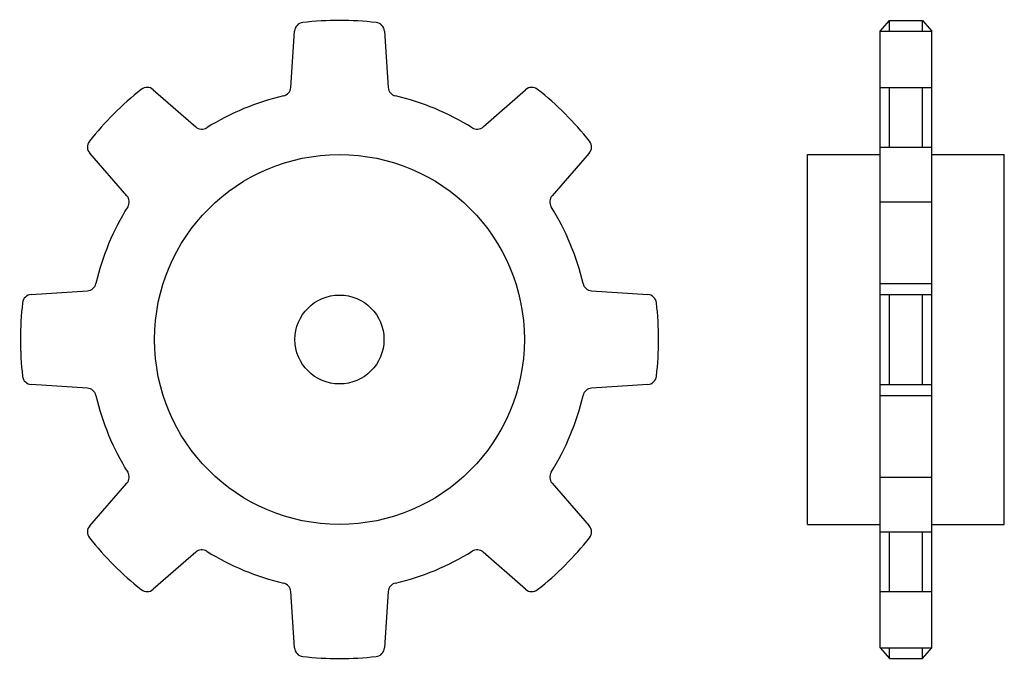
# Model space of a CAD drawing. Extents: x -68 to 142, y -68 to 68.
import ezdxf

# ---------------------------------------------------------------- set-up
doc = ezdxf.new("R2010")
doc.units = 0
doc.header["$LTSCALE"] = 10
doc.layers.get('0').update_dxf_attribs({"linetype": 'CONTINUOUS'})

# ---------------------------------------------------------------- blocks, each defined once
blk = doc.blocks.new('474C')
at = {"color": 0}
for p, q in [((-10.400649, 53.83285), (-9.608358, 65.842157)), ((9.608358, 65.842157), (10.400649, 53.83285)), ((-39.763301, 53.35157), (-30.711204, 45.419943)), ((30.711204, 45.419943), (39.763301, 53.35157)), ((-45.419943, 30.711204), (-53.35157, 39.763301)), ((53.35157, 39.763301), (45.419943, 30.711204)), ((-65.842157, 9.608358), (-53.83285, 10.400649)), ((53.83285, 10.400649), (65.842157, 9.608358)), ((-53.83285, -10.400649), (-65.842157, -9.608358)), ((65.842157, -9.608358), (53.83285, -10.400649)), ((-53.35157, -39.763301), (-45.419943, -30.711204)), ((45.419943, -30.711204), (53.35157, -39.763301)), ((-30.711204, -45.419943), (-39.763301, -53.35157)), ((39.763301, -53.35157), (30.711204, -45.419943)), ((-9.608358, -65.842157), (-10.400649, -53.83285)), ((10.400649, -53.83285), (9.608358, -65.842157))]:
    blk.add_line(p, q, dxfattribs=at)
for radius in [39.5, 9.5]:
    blk.add_circle((0, 0), radius, dxfattribs=at)
for centre, radius, start, end in [((-7.612696, 65.710497), 2, 96.608374, 176.225488), ((0, 0), 68.15, 83.391626, 96.608374), ((7.612696, 65.710497), 2, 3.774512, 83.391626), ((0, 0), 68.15, 128.391626, 141.608374), ((-41.081349, 51.847327), 2, 48.774512, 128.391626), ((-12.396311, 53.96451), 2, 282.937107, 356.225488), ((12.396311, 53.96451), 2, 183.774512, 257.062893), ((41.081349, 51.847327), 2, 51.608374, 131.225488), ((0, 0), 68.15, 38.391626, 51.608374), ((0, 0), 53.37, 102.937107, 122.062893), ((0, 0), 53.37, 57.937107, 77.062893), ((-29.393156, 46.924187), 2, 228.774512, 302.062893), ((29.393156, 46.924187), 2, 237.937107, 311.225488), ((-51.847327, 41.081349), 2, 141.608374, 221.225488), ((51.847327, 41.081349), 2, 318.774512, 38.391626), ((-46.924187, 29.393156), 2, 327.937107, 41.225488), ((46.924187, 29.393156), 2, 138.774512, 212.062893), ((0, 0), 53.37, 147.937107, 167.062893), ((0, 0), 53.37, 12.937107, 32.062893), ((-53.96451, 12.396311), 2, 273.774512, 347.062893), ((53.96451, 12.396311), 2, 192.937107, 266.225488), ((-65.710497, 7.612696), 2, 93.774512, 173.391626), ((65.710497, 7.612696), 2, 6.608374, 86.225488), ((0, 0), 68.15, 173.391626, 186.608374), ((0, 0), 68.15, 353.391626, 6.608374), ((-65.710497, -7.612696), 2, 186.608374, 266.225488), ((65.710497, -7.612696), 2, 273.774512, 353.391626), ((-53.96451, -12.396311), 2, 12.937107, 86.225488), ((53.96451, -12.396311), 2, 93.774512, 167.062893), ((0, 0), 53.37, 192.937107, 212.062893), ((0, 0), 53.37, 327.937107, 347.062893), ((-46.924187, -29.393156), 2, 318.774512, 32.062893), ((46.924187, -29.393156), 2, 147.937107, 221.225488), ((-51.847327, -41.081349), 2, 138.774512, 218.391626), ((51.847327, -41.081349), 2, 321.608374, 41.225488), ((0, 0), 68.15, 218.391626, 231.608374), ((0, 0), 68.15, 308.391626, 321.608374), ((-29.393156, -46.924187), 2, 57.937107, 131.225488), ((0, 0), 53.37, 237.937107, 257.062893), ((0, 0), 53.37, 282.937107, 302.062893), ((29.393156, -46.924187), 2, 48.774512, 122.062893), ((-12.396311, -53.96451), 2, 3.774512, 77.062893), ((12.396311, -53.96451), 2, 102.937107, 176.225488), ((-41.081349, -51.847327), 2, 231.608374, 311.225488), ((41.081349, -51.847327), 2, 228.774512, 308.391626), ((-7.612696, -65.710497), 2, 183.774512, 263.391626), ((7.612696, -65.710497), 2, 276.608374, 356.225488), ((0, 0), 68.15, 263.391626, 276.608374)]:
    blk.add_arc(centre, radius, start, end, dxfattribs=at)
blk = doc.blocks.new('474D')
at = {"color": 0}
for p, q in [((15.5, 65.842157), (17.5, 68.15)), ((17.5, 68.15), (24.5, 68.15)), ((17.5, 65.842157), (17.5, 68.15)), ((24.5, 68.15), (26.5, 65.842157)), ((24.5, 65.842157), (24.5, 68.15)), ((15.5, -65.842157), (15.5, 65.842157)), ((15.5, 65.842157), (26.5, 65.842157)), ((26.5, -65.842157), (26.5, 65.842157)), ((15.5, 53.847327), (26.5, 53.847327)), ((17.5, 41.081349), (17.5, 53.847327)), ((24.5, 41.081349), (24.5, 53.847327)), ((15.5, 41.081349), (26.5, 41.081349)), ((0, -39.5), (0, 39.5)), ((0, 39.5), (15.5, 39.5)), ((26.5, 39.5), (42, 39.5)), ((42, -39.5), (42, 39.5)), ((15.5, 29.393156), (26.5, 29.393156)), ((15.5, 11.948548), (26.5, 11.948548)), ((15.5, 9.608358), (26.5, 9.608358)), ((17.5, -9.608358), (17.5, 9.608358)), ((24.5, -9.608358), (24.5, 9.608358)), ((15.5, -9.608358), (26.5, -9.608358)), ((15.5, -11.948548), (26.5, -11.948548)), ((15.5, -29.393156), (26.5, -29.393156)), ((0, -39.5), (15.5, -39.5)), ((26.5, -39.5), (42, -39.5)), ((15.5, -41.081349), (26.5, -41.081349)), ((17.5, -53.847327), (17.5, -41.081349)), ((24.5, -53.847327), (24.5, -41.081349)), ((15.5, -53.847327), (26.5, -53.847327)), ((15.5, -65.842157), (26.5, -65.842157)), ((15.5, -65.842157), (17.5, -68.15)), ((17.5, -68.15), (17.5, -65.842157)), ((24.5, -68.15), (24.5, -65.842157)), ((24.5, -68.15), (26.5, -65.842157)), ((17.5, -68.15), (24.5, -68.15))]:
    blk.add_line(p, q, dxfattribs=at)

msp = doc.modelspace()

# ---------------------------------------------------------------- block references
at = {"color": 0}
for name, p in [('474C', (0, 0)), ('474D', (100, 0))]:
    msp.add_blockref(name, p, dxfattribs=at)

doc.saveas('drawing.dxf')
